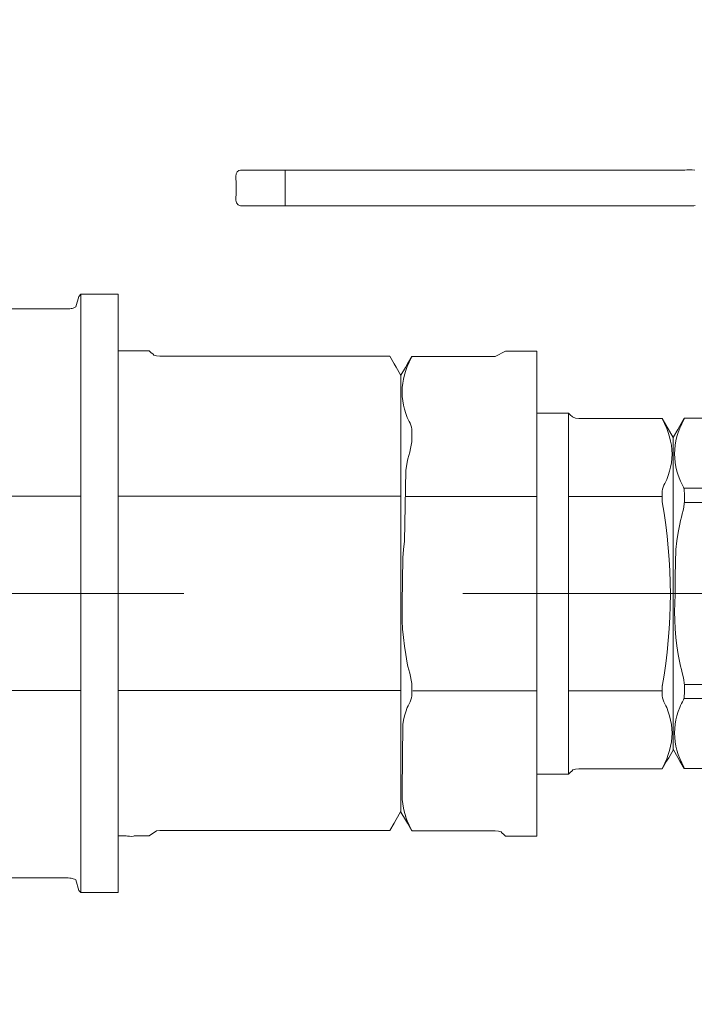
# Model space of a CAD drawing. Units: metres. Extents: x -11370 to 1222, y -10960 to 7037.
# Drawn here: x -8549 to -8503, y -5074 to -5007 of the extents above; entities that cross this region are included whole.
import ezdxf

# ---------------------------------------------------------------- set-up
doc = ezdxf.new("R2010")
doc.units = ezdxf.units.M
doc.linetypes.add('ADTI_0', pattern=[2, 1, 1])
doc.linetypes.add('CENTER', pattern=[50.8, 31.75, -6.35, 6.35, -6.35])
doc.layers.get('0').update_dxf_attribs({"linetype": 'ADTI_0', "lineweight": 9})
doc.layers.get('Defpoints').update_dxf_attribs({"color": 250, "lineweight": 9})
for name, color, linetype, lineweight in [('0_RU_UKT KUM MEZGLS', 7, 'Continuous', 13), ('dim', 7, 'Continuous', 5), ('Polimermateriāla skataka', 7, 'Continuous', 15)]:
    doc.layers.add(name, color=color, linetype=linetype, lineweight=lineweight)
doc.styles.add('Arial Narrow', font='ARIALN.TTF')
doc.dimstyles.new('Copy of Standard', dxfattribs={"dimtxt": 40, "dimasz": 30, "dimexe": 10, "dimexo": 10, "dimgap": 5, "dimtad": 1, "dimdec": 0, "dimrnd": 0.005, "dimdsep": 46, "dimtxsty": 'Arial Narrow', "dimblk": 'OBLIQUE', "dimcen": 0.09, "dimclrt": 256, "dimadec": 0, "dimazin": 0, "dimtfac": 1, "dimtdec": 0, "dimtofl": 0, "dimtmove": 0, "dimatfit": 3, "dimfxl": 1, "dimtolj": 1, "dimtzin": 0, "dimarcsym": 0})

# ---------------------------------------------------------------- blocks, each defined once
blk = doc.blocks.new('ventilis')
at = {"color": 7, "lineweight": 5}
for p, q in [((3.7879, -1.6044), (3.7858, -1.6142)), ((4.0305, -1.6249), (4.0275, -1.6073)), ((-0.0546, -1.6784), (-0.053, -1.6786)), ((-0.053, -1.6786), (-0.0515, -1.6791)), ((-0.0515, -1.6791), (-0.0499, -1.6798)), ((0.4289, -1.6801), (0.443, -1.6784)), ((0.443, -1.6784), (0.457, -1.6781)), ((0.457, -1.6781), (0.4713, -1.6778)), ((0.4713, -1.6778), (0.4856, -1.6775)), ((0.4856, -1.6775), (0.5, -1.6775)), ((0.5, -1.6775), (0.5142, -1.6779)), ((0.5142, -1.6779), (0.5282, -1.6788)), ((0.5282, -1.6788), (0.5515, -1.6819)), ((1.73, -1.6819), (1.7532, -1.6788)), ((1.7532, -1.6788), (1.7672, -1.6779)), ((1.7672, -1.6779), (1.7815, -1.6775)), ((1.7815, -1.6775), (1.7958, -1.6775)), ((1.7958, -1.6775), (1.8102, -1.6778)), ((1.8102, -1.6778), (1.8244, -1.6781)), ((1.8244, -1.6781), (1.8385, -1.6784)), ((1.8385, -1.6784), (1.8525, -1.6801)), ((2.3313, -1.6799), (2.3328, -1.6791)), ((2.3328, -1.6791), (2.3343, -1.6786)), ((2.3343, -1.6786), (2.3358, -1.6784)), ((3.7858, -1.6142), (3.7858, -1.6737)), ((3.7858, -1.6737), (3.7858, -4.7062)), ((4.0284, -1.6737), (4.0292, -1.6605)), ((4.0284, -4.7062), (4.0284, -1.6737)), ((4.0292, -1.6605), (4.0305, -1.6434)), ((4.0305, -1.6434), (4.0305, -1.6249)), ((-0.0499, -1.6798), (-0.0484, -1.6806)), ((-0.0484, -1.6806), (-0.047, -1.6815)), ((-0.047, -1.6815), (-0.0456, -1.6822)), ((-0.0456, -1.6822), (0.0143, -1.7093)), ((0.0143, -1.7093), (0.0423, -1.7195)), ((0.0423, -1.7195), (0.0708, -1.7283)), ((0.0708, -1.7283), (0.0998, -1.7353)), ((0.0998, -1.7353), (0.1292, -1.7405)), ((0.1292, -1.7405), (0.1589, -1.7438)), ((0.1589, -1.7438), (0.1887, -1.7449)), ((0.1887, -1.7449), (0.2185, -1.7438)), ((0.2185, -1.7438), (0.2481, -1.7405)), ((0.2481, -1.7405), (0.2775, -1.7353)), ((0.2775, -1.7353), (0.3065, -1.7283)), ((0.3065, -1.7283), (0.3351, -1.7195)), ((0.3351, -1.7195), (0.3631, -1.7093)), ((0.3631, -1.7093), (0.3759, -1.7035)), ((0.3759, -1.7035), (0.3888, -1.6968)), ((0.3888, -1.6968), (0.4019, -1.6901)), ((0.4019, -1.6901), (0.4152, -1.6843)), ((0.4152, -1.6843), (0.4289, -1.6801)), ((0.5515, -1.6819), (0.5748, -1.6866)), ((0.5748, -1.6866), (0.598, -1.6923)), ((0.598, -1.6923), (0.6212, -1.6983)), ((0.6212, -1.6983), (0.6443, -1.7042)), ((0.6443, -1.7042), (0.6673, -1.7093)), ((0.6673, -1.7093), (0.7247, -1.7198)), ((0.7247, -1.7198), (0.7826, -1.7286)), ((0.7826, -1.7286), (0.8408, -1.7356)), ((0.8408, -1.7356), (0.8992, -1.7407)), ((0.8992, -1.7407), (0.9576, -1.7438)), ((0.9576, -1.7438), (1.0161, -1.7449)), ((1.0161, -1.7449), (1.0745, -1.7438)), ((1.0745, -1.7438), (1.1329, -1.7407)), ((1.1329, -1.7407), (1.2607, -1.7404)), ((1.2607, -1.7404), (1.4407, -1.7356)), ((1.4407, -1.7356), (1.4989, -1.7286)), ((1.4989, -1.7286), (1.5567, -1.7198)), ((1.5567, -1.7198), (1.6142, -1.7093)), ((1.6142, -1.7093), (1.6372, -1.7042)), ((1.6372, -1.7042), (1.6603, -1.6983)), ((1.6603, -1.6983), (1.6834, -1.6923)), ((1.6834, -1.6923), (1.7067, -1.6866)), ((1.7067, -1.6866), (1.73, -1.6819)), ((1.8525, -1.6801), (1.8662, -1.6843)), ((1.8662, -1.6843), (1.8795, -1.6901)), ((1.8795, -1.6901), (1.8926, -1.6968)), ((1.8926, -1.6968), (1.9056, -1.7035)), ((1.9056, -1.7035), (1.9184, -1.7093)), ((1.9184, -1.7093), (1.9464, -1.7195)), ((1.9464, -1.7195), (1.975, -1.7283)), ((1.975, -1.7283), (2.004, -1.7353)), ((2.004, -1.7353), (2.0333, -1.7405)), ((2.0333, -1.7405), (2.063, -1.7438)), ((2.063, -1.7438), (2.0928, -1.7449)), ((2.0928, -1.7449), (2.1226, -1.7438)), ((2.1226, -1.7438), (2.1523, -1.7405)), ((2.1523, -1.7405), (2.1816, -1.7353)), ((2.1816, -1.7353), (2.2106, -1.7283)), ((2.2106, -1.7283), (2.2392, -1.7195)), ((2.2392, -1.7195), (2.2672, -1.7093)), ((2.2672, -1.7093), (2.3271, -1.6822)), ((2.3271, -1.6822), (2.3283, -1.6815)), ((2.3283, -1.6815), (2.3297, -1.6807)), ((2.3297, -1.6807), (2.3313, -1.6799)), ((2.2024, -1.7537), (0.0797, -1.7537)), ((3.7858, -4.4022), (4.0284, -4.4022)), ((3.7858, -4.4022), (3.7858, -4.6467)), ((4.0284, -4.6467), (4.0284, -4.4022)), ((3.7858, -4.6467), (3.7858, -4.7062)), ((4.0284, -4.7062), (4.0284, -4.6467)), ((3.7858, -4.7062), (3.7913, -4.7236)), ((3.7913, -4.7236), (3.8045, -4.7335)), ((3.8045, -4.7335), (3.8225, -4.7378)), ((3.8225, -4.7378), (3.8423, -4.7384)), ((3.8423, -4.7384), (3.861, -4.7373)), ((3.861, -4.7373), (3.8756, -4.7365)), ((3.8756, -4.7365), (3.9386, -4.7365)), ((3.9386, -4.7365), (3.9508, -4.7373)), ((3.9508, -4.7373), (3.967, -4.7385)), ((3.967, -4.7385), (3.9848, -4.7387)), ((3.9848, -4.7387), (4.002, -4.7364)), ((4.002, -4.7364), (4.0165, -4.7299)), ((4.0165, -4.7299), (4.0261, -4.7178)), ((4.0261, -4.7178), (4.0284, -4.7062))]:
    blk.add_line(p, q, dxfattribs=at)
for points in [[(2.336, -1.6784, 0), (2.336, -1.6784, 0), (2.336, -1.6188, 0), (2.336, -1.6188, 0), (2.336, -1.6188, 0), (2.336, -1.1385, 0)], [(1.5928, -0.9914, 0), (1.5928, -0.9914, 0), (1.6697, -1.0073, 0), (1.6697, -1.0073, 0), (1.6697, -1.0073, 0), (1.748, -1.0264, 0), (1.748, -1.0264, 0), (1.748, -1.0264, 0), (1.8222, -1.0264, 0), (1.8222, -1.0264, 0), (1.8222, -1.0264, 0), (1.8355, -1.0355, 0), (1.8355, -1.0355, 0), (1.8661, -1.0628, 0), (1.8585, -1.101, 0), (1.8585, -1.1385, 0), (1.8585, -1.1385, 0), (1.8585, -1.6226, 0), (1.8585, -1.6226, 0), (1.8585, -1.6226, 0), (1.8585, -1.6822, 0), (1.8585, -1.6822, 0)], [(-0.0546, -1.6784, 0), (-0.0546, -1.6784, 0), (-0.0546, -1.6188, 0), (-0.0546, -1.6188, 0), (-0.0546, -1.6188, 0), (-0.0546, -1.1385, 0), (-0.0546, -1.1385, 0), (-0.0546, -1.1385, 0), (-0.0546, -1.0789, 0), (-0.0546, -1.0789, 0), (-0.0546, -1.0789, 0), (-0.0456, -1.0486, 0), (-0.0456, -1.0486, 0)], [(0.4592, -1.0264, 0), (0.44, -1.0401, 0), (0.4285, -1.0574, 0), (0.4229, -1.0789, 0), (0.4229, -1.0789, 0), (0.4229, -1.6822, 0), (0.4229, -1.6822, 0)], [(0.5194, -1.6784, 0), (0.5194, -1.6784, 0), (0.5194, -1.6188, 0), (0.5194, -1.6188, 0), (0.5194, -1.6188, 0), (0.5194, -1.1385, 0), (0.5194, -1.1385, 0), (0.5194, -1.1065, 0), (0.5173, -1.079, 0), (0.5231, -1.0486, 0)], [(1.748, -1.0264, 0), (1.7683, -1.06, 0), (1.7621, -1.1009, 0), (1.7621, -1.1385, 0), (1.7621, -1.1385, 0), (1.7621, -1.6188, 0), (1.7621, -1.6188, 0), (1.7621, -1.6188, 0), (1.7621, -1.6784, 0), (1.7621, -1.6784, 0)], [(0.0797, -1.7537, 0), (0.0769, -1.7535, 0), (0.075, -1.7532, 0), (0.073, -1.752, 0), (0.073, -1.752, 0), (0.0214, -1.7223, 0), (0.0214, -1.7223, 0), (0.0214, -1.7223, 0), (-0.003, -1.7081, 0), (-0.003, -1.7081, 0), (-0.003, -1.7081, 0), (-0.0546, -1.6784, 0), (-0.0546, -1.6784, 0)], [(2.2024, -1.7537, 0), (2.2046, -1.7535, 0), (2.2065, -1.7532, 0), (2.2084, -1.752, 0), (2.2084, -1.752, 0), (2.26, -1.7223, 0), (2.26, -1.7223, 0), (2.26, -1.7223, 0), (2.2845, -1.7081, 0), (2.2845, -1.7081, 0), (2.2845, -1.7081, 0), (2.336, -1.6784, 0), (2.336, -1.6784, 0)]]:
    blk.add_polyline3d(points, dxfattribs=at)
blk = doc.blocks.new('pareja1')
at = {"color": 7, "lineweight": 5}
for p, q in [((-1.0648, 0.9316), (-1.1952, 0.8563)), ((-1.1263, 0.8873), (-1.1952, 0.856)), ((-1.0983, 0.8975), (-1.1263, 0.8873)), ((-1.0698, 0.9062), (-1.0983, 0.8975)), ((-1.0408, 0.9133), (-1.0698, 0.9062)), ((1.0618, 0.9316), (-1.0648, 0.9316)), ((-1.0114, 0.9185), (-1.0408, 0.9133)), ((-0.9818, 0.9218), (-1.0114, 0.9185)), ((-0.952, 0.9229), (-0.9818, 0.9218)), ((-0.9221, 0.9218), (-0.952, 0.9229)), ((-0.8925, 0.9185), (-0.9221, 0.9218)), ((-0.8631, 0.9133), (-0.8925, 0.9185)), ((-0.8341, 0.9062), (-0.8631, 0.9133)), ((-0.8056, 0.8975), (-0.8341, 0.9062)), ((-0.7776, 0.8873), (-0.8056, 0.8975)), ((-0.7647, 0.8815), (-0.7776, 0.8873)), ((-0.7518, 0.8748), (-0.7647, 0.8815)), ((-0.7387, 0.8681), (-0.7518, 0.8748)), ((0.752, 0.8748), (0.7389, 0.8681)), ((0.765, 0.8815), (0.752, 0.8748)), ((0.7778, 0.8873), (0.765, 0.8815)), ((0.8058, 0.8975), (0.7778, 0.8873)), ((0.8344, 0.9062), (0.8058, 0.8975)), ((0.8634, 0.9133), (0.8344, 0.9062)), ((0.8927, 0.9185), (0.8634, 0.9133)), ((0.9224, 0.9218), (0.8927, 0.9185)), ((0.9522, 0.9229), (0.9224, 0.9218)), ((0.982, 0.9218), (0.9522, 0.9229)), ((1.0116, 0.9185), (0.982, 0.9218)), ((1.041, 0.9133), (1.0116, 0.9185)), ((1.07, 0.9062), (1.041, 0.9133)), ((1.0986, 0.8975), (1.07, 0.9062)), ((1.1266, 0.8873), (1.0986, 0.8975)), ((1.1865, 0.8601), (1.1266, 0.8873)), ((-1.1952, 0.7968), (-1.1952, 0.8563)), ((-1.1952, 0.8563), (-1.1952, 0.8563)), ((-1.1952, 0.8563), (-1.1952, 0.8563)), ((-0.7254, 0.8622), (-0.7387, 0.8681)), ((-0.7117, 0.858), (-0.7254, 0.8622)), ((-0.6976, 0.8563), (-0.7117, 0.858)), ((-0.6836, 0.8561), (-0.6976, 0.8563)), ((-0.6693, 0.8558), (-0.6836, 0.8561)), ((-0.655, 0.8555), (-0.6693, 0.8558)), ((-0.6406, 0.8555), (-0.655, 0.8555)), ((-0.6264, 0.8558), (-0.6406, 0.8555)), ((0.6409, 0.8555), (0.6266, 0.8558)), ((0.6552, 0.8555), (0.6409, 0.8555)), ((0.6695, 0.8558), (0.6552, 0.8555)), ((0.6838, 0.8561), (0.6695, 0.8558)), ((0.6979, 0.8563), (0.6838, 0.8561)), ((0.7119, 0.858), (0.6979, 0.8563)), ((0.7256, 0.8622), (0.7119, 0.858)), ((0.7389, 0.8681), (0.7256, 0.8622)), ((1.1878, 0.8594), (1.1865, 0.8601)), ((1.1893, 0.8586), (1.1878, 0.8594)), ((1.1908, 0.8578), (1.1893, 0.8586)), ((1.1923, 0.8571), (1.1908, 0.8578)), ((1.1939, 0.8565), (1.1923, 0.8571)), ((1.1954, 0.8563), (1.1939, 0.8565)), ((-1.1951, 0.347), (-1.1952, 0.7968)), ((-1.1952, 0.7968), (-1.1952, 0.7968)), ((-1.1952, 0.7968), (-1.1952, 0.7968)), ((-1.1951, 0.2874), (-1.1951, 0.347)), ((-1.1951, 0.347), (-1.1951, 0.347)), ((-1.1951, 0.347), (-1.1951, 0.347)), ((-1.1972, 0.2655), (-1.1951, 0.2874)), ((-1.1951, 0.2874), (-1.1951, 0.2874)), ((-1.1951, 0.2874), (-1.1951, 0.2874)), ((-1.2201, 0.2274), (-1.2316, 0.2159)), ((-1.2316, 0.2159), (-1.2316, 0)), ((1.2318, 0.2159), (-1.2311, 0.2163)), ((-1.2057, 0.245), (-1.2201, 0.2274)), ((-1.2016, 0.2525), (-1.2057, 0.245)), ((-1.1989, 0.2592), (-1.2016, 0.2525)), ((-1.1972, 0.2655), (-1.1989, 0.2592)), ((-1.1972, 0.2655), (-1.1972, 0.2655)), ((1.2318, 0.2159), (1.2203, 0.2274)), ((1.2318, 0.1855), (1.2318, 0.2159)), ((1.2318, 0), (1.2318, 0.1855)), ((-1.6546, -0.2122), (-1.6546, 0)), ((1.6546, 0), (1.6548, -0.2122)), ((-1.6173, -0.2838), (-1.6546, -0.2122)), ((1.6548, -0.2122), (1.6433, -0.2237)), ((-1.6173, -0.2838), (-1.6173, -0.8527)), ((-1.6164, -0.8529), (-1.6178, -0.8527)), ((-1.6149, -0.8534), (-1.6164, -0.8529)), ((-1.6133, -0.8542), (-1.6149, -0.8534)), ((-1.6118, -0.855), (-1.6133, -0.8542)), ((-1.6104, -0.8558), (-1.6118, -0.855)), ((-1.6092, -0.8564), (-1.6104, -0.8558)), ((-1.5493, -0.8836), (-1.6092, -0.8564)), ((-1.1748, -0.8711), (-1.1877, -0.8778)), ((-1.1617, -0.8644), (-1.1748, -0.8711)), ((-1.1484, -0.8585), (-1.1617, -0.8644)), ((-1.1347, -0.8543), (-1.1484, -0.8585)), ((-1.1206, -0.8527), (-1.1347, -0.8543)), ((-1.1066, -0.8524), (-1.1206, -0.8527)), ((-1.0923, -0.8521), (-1.1066, -0.8524)), ((-1.078, -0.8518), (-1.0923, -0.8521)), ((-1.0636, -0.8518), (-1.078, -0.8518)), ((-1.0494, -0.8521), (-1.0636, -0.8518)), ((-1.0354, -0.8531), (-1.0494, -0.8521)), ((-1.0121, -0.8562), (-1.0354, -0.8531)), ((-0.9888, -0.8609), (-1.0121, -0.8562)), ((-0.9656, -0.8666), (-0.9888, -0.8609)), ((-0.9424, -0.8726), (-0.9656, -0.8666)), ((-0.9193, -0.8785), (-0.9424, -0.8726)), ((0.5197, -0.8726), (0.4966, -0.8785)), ((0.5429, -0.8666), (0.5197, -0.8726)), ((0.5662, -0.8609), (0.5429, -0.8666)), ((0.5895, -0.8562), (0.5662, -0.8609)), ((0.6127, -0.8531), (0.5895, -0.8562)), ((0.6267, -0.8521), (0.6127, -0.8531)), ((0.641, -0.8518), (0.6267, -0.8521)), ((0.6553, -0.8518), (0.641, -0.8518)), ((0.6697, -0.8521), (0.6553, -0.8518)), ((0.6839, -0.8524), (0.6697, -0.8521)), ((0.698, -0.8527), (0.6839, -0.8524)), ((0.7121, -0.8543), (0.698, -0.8527)), ((0.7257, -0.8585), (0.7121, -0.8543)), ((0.7391, -0.8644), (0.7257, -0.8585)), ((0.7521, -0.8711), (0.7391, -0.8644)), ((0.7651, -0.8778), (0.7521, -0.8711)), ((1.6095, -0.8564), (1.5496, -0.8836)), ((1.6108, -0.8558), (1.6095, -0.8564)), ((1.6123, -0.8549), (1.6108, -0.8558)), ((1.6138, -0.8541), (1.6123, -0.8549)), ((1.6153, -0.8534), (1.6138, -0.8541)), ((1.6169, -0.8529), (1.6153, -0.8534)), ((1.6184, -0.8527), (1.6169, -0.8529)), ((-1.5213, -0.8938), (-1.5493, -0.8836)), ((-1.4928, -0.9026), (-1.5213, -0.8938)), ((-1.4638, -0.9096), (-1.4928, -0.9026)), ((-1.4845, -0.928), (1.4848, -0.928)), ((-1.4344, -0.9148), (-1.4638, -0.9096)), ((-1.4048, -0.9181), (-1.4344, -0.9148)), ((-1.375, -0.9192), (-1.4048, -0.9181)), ((-1.3452, -0.9181), (-1.375, -0.9192)), ((-1.3155, -0.9148), (-1.3452, -0.9181)), ((-1.2861, -0.9096), (-1.3155, -0.9148)), ((-1.2571, -0.9026), (-1.2861, -0.9096)), ((-1.2286, -0.8938), (-1.2571, -0.9026)), ((-1.2006, -0.8836), (-1.2286, -0.8938)), ((-1.1877, -0.8778), (-1.2006, -0.8836)), ((-0.2444, -0.928), (-1.0517, -0.928)), ((-0.8963, -0.8836), (-0.9193, -0.8785)), ((-0.8389, -0.8941), (-0.8963, -0.8836)), ((-0.3579, -0.9029), (-0.8389, -0.8941)), ((-0.2997, -0.9099), (-0.3579, -0.9029)), ((-0.2444, -0.9147), (-0.2997, -0.9099)), ((0.0665, -0.9181), (-0.2444, -0.9147)), ((0.1249, -0.9192), (0.0665, -0.9181)), ((0.1833, -0.9181), (0.1249, -0.9192)), ((0.2418, -0.915), (0.1833, -0.9181)), ((0.3001, -0.9099), (0.2418, -0.915)), ((0.3583, -0.9029), (0.3001, -0.9099)), ((0.4162, -0.8941), (0.3583, -0.9029)), ((0.4737, -0.8836), (0.4162, -0.8941)), ((0.4966, -0.8785), (0.4737, -0.8836)), ((0.7779, -0.8836), (0.7651, -0.8778)), ((0.8059, -0.8938), (0.7779, -0.8836)), ((0.8345, -0.9026), (0.8059, -0.8938)), ((0.8635, -0.9096), (0.8345, -0.9026)), ((0.8928, -0.9148), (0.8635, -0.9096)), ((1.3454, -0.9181), (0.8928, -0.9148)), ((1.3752, -0.9192), (1.3454, -0.9181)), ((1.405, -0.9181), (1.3752, -0.9192)), ((1.4346, -0.9148), (1.405, -0.9181)), ((1.464, -0.9096), (1.4346, -0.9148)), ((1.493, -0.9026), (1.464, -0.9096)), ((1.5216, -0.8938), (1.493, -0.9026)), ((1.5496, -0.8852), (1.5216, -0.8955))]:
    blk.add_line(p, q, dxfattribs=at)
at = {"lineweight": 5}
for p, q in [((-0.6621, 0.8554), (-0.6621, 0.2163)), ((0.6624, 0.8556), (0.6624, 0.216)), ((1.6546, 0), (-1.6546, 0)), ((-0.6621, 0), (-0.6621, -0.8973)), ((0.6624, 0), (0.6624, -0.8454))]:
    blk.add_line(p, q, dxfattribs=at)
at = {"color": 7, "lineweight": 5}
for points in [[(1.1954, 0.8563, 0), (1.1954, 0.8563, 0), (1.1439, 0.8861, 0), (1.1439, 0.8861, 0), (1.1439, 0.8861, 0), (1.1194, 0.9002, 0), (1.1194, 0.9002, 0), (1.1194, 0.9002, 0), (1.0678, 0.93, 0), (1.0678, 0.93, 0), (1.0659, 0.9311, 0), (1.064, 0.9314, 0), (1.0618, 0.9316, 0)], [(1.1954, 0.8563, 0), (1.1954, 0.8563, 0), (1.1954, 0.7968, 0), (1.1954, 0.7968, 0), (1.1954, 0.7968, 0), (1.1954, 0.347, 0), (1.1954, 0.347, 0), (1.1954, 0.347, 0), (1.1954, 0.2874, 0), (1.1954, 0.2874, 0), (1.1954, 0.2874, 0), (1.1975, 0.2655, 0), (1.1975, 0.2655, 0), (1.2021, 0.2469, 0), (1.2082, 0.2421, 0), (1.2203, 0.2274, 0)], [(1.6183, -0.8527, 0), (1.6183, -0.8527, 0), (1.6183, -0.7931, 0), (1.6183, -0.7931, 0), (1.6183, -0.7931, 0), (1.6183, -0.3433, 0), (1.6183, -0.3433, 0), (1.6183, -0.3433, 0), (1.6183, -0.2838, 0), (1.6183, -0.2838, 0), (1.6183, -0.2838, 0), (1.6204, -0.2618, 0), (1.6204, -0.2618, 0), (1.6251, -0.2432, 0), (1.6311, -0.2385, 0), (1.6424, -0.2237, 0)], [(-1.4845, -0.928, 0), (-1.4867, -0.9278, 0), (-1.4886, -0.9275, 0), (-1.4906, -0.9263, 0), (-1.4906, -0.9263, 0), (-1.5422, -0.8966, 0), (-1.5422, -0.8966, 0), (-1.5422, -0.8966, 0), (-1.5666, -0.8824, 0), (-1.5666, -0.8824, 0), (-1.5666, -0.8824, 0), (-1.6182, -0.8527, 0), (-1.6182, -0.8527, 0)], [(1.6184, -0.8527, 0), (1.6184, -0.8527, 0), (1.5669, -0.8824, 0), (1.5669, -0.8824, 0), (1.5669, -0.8824, 0), (1.5424, -0.8966, 0), (1.5424, -0.8966, 0), (1.5424, -0.8966, 0), (1.4908, -0.9263, 0), (1.4908, -0.9263, 0), (1.4889, -0.9275, 0), (1.487, -0.9278, 0), (1.4848, -0.928, 0)]]:
    blk.add_polyline3d(points, dxfattribs=at)
blk.add_arc((0.0032, -2.6733), 3.5849, 79.86901, 100.11453)
blk = doc.blocks.new('pareja_2')
at = {"color": 7, "lineweight": 5}
for p, q in [((-1.4867, 2.1826), (1.4845, 2.1826)), ((-1.6548, 0.4668), (-1.6433, 0.4783)), ((1.6202, 0.5164), (1.6546, 0.4668)), ((-1.6548, 0.4365), (-1.6548, 0.4668)), ((-1.6548, 0.2546), (-1.6548, 0.4365)), ((1.6546, 0.4668), (1.6546, 0.3639)), ((-2.04, 0), (-2.04, 0.2546)), ((2.04, 0.2546), (2.04, 0)), ((-2.0262, -0.0138), (-2.04, 0)), ((2.0262, -0.0138), (2.04, 0)), ((-2.0262, -0.0138), (-2.0251, -0.0138)), ((-1.9544, -0.0349), (-2.0262, -0.0138)), ((-1.9495, -0.044), (-1.9544, -0.0349)), ((-1.9462, -0.052), (-1.9495, -0.044)), ((-1.9442, -0.0595), (-1.9462, -0.052)), ((-1.943, -0.0672), (-1.9442, -0.0595)), ((1.943, -0.0672), (1.9442, -0.0595)), ((1.9442, -0.0595), (1.9462, -0.052)), ((1.9462, -0.052), (1.9495, -0.044)), ((1.9495, -0.044), (1.9544, -0.0349)), ((1.9544, -0.0349), (2.0262, -0.0138)), ((2.0262, -0.0138), (2.0251, -0.0138)), ((-1.942, -0.0758), (-1.943, -0.0672)), ((-1.9408, -0.0859), (-1.942, -0.0758)), ((-1.9408, -0.0859), (-1.9408, -1.3589)), ((1.9408, -0.0859), (1.942, -0.0758)), ((1.9408, -0.0859), (1.9408, -1.3589)), ((1.942, -0.0758), (1.943, -0.0672)), ((-1.4408, -1.8589), (1.4408, -1.8589))]:
    blk.add_line(p, q, dxfattribs=at)
at = {"lineweight": 5}
for p, q in [((-0.6628, 2.1826), (-0.6628, 0.2546)), ((0.6617, 2.1826), (0.6617, 0.2546)), ((2.04, 0.2546), (-2.04, 0.2546)), ((1.6546, 0.2546), (-1.6546, 0.2546)), ((2.04, 0), (-2.04, 0)), ((-0.6628, 0), (-0.6628, -1.7222)), ((0.6617, 0), (0.6617, -1.7071)), ((-0.9335, -1.8057), (-0.6628, -1.7222)), ((0.9335, -1.8057), (0.6628, -1.7222)), ((-0.9671, -1.818), (-0.9335, -1.8057)), ((0.9671, -1.818), (0.9335, -1.8057)), ((-1.1599, -1.8589), (-1.0362, -1.8369)), ((-1.0362, -1.8369), (-1.0014, -1.8284)), ((-1.0014, -1.8284), (-0.9671, -1.818)), ((1.0014, -1.8284), (0.9671, -1.818)), ((1.0362, -1.8369), (1.0014, -1.8284)), ((1.1599, -1.8589), (1.0362, -1.8369))]:
    blk.add_line(p, q, dxfattribs=at)
at = {"color": 7, "lineweight": 5}
for points in [[(-1.6184, 2.1073, 0), (-1.6184, 2.1073, 0), (-1.5669, 2.1371, 0), (-1.5669, 2.1371, 0), (-1.5669, 2.1371, 0), (-1.5424, 2.1512, 0), (-1.5424, 2.1512, 0), (-1.5424, 2.1512, 0), (-1.4908, 2.181, 0), (-1.4908, 2.181, 0), (-1.4889, 2.1821, 0), (-1.487, 2.1824, 0), (-1.4867, 2.1826, 0)], [(1.4845, 2.1826, 0), (1.4867, 2.1824, 0), (1.4886, 2.1821, 0), (1.4906, 2.181, 0), (1.4906, 2.181, 0), (1.5422, 2.1512, 0), (1.5422, 2.1512, 0), (1.5422, 2.1512, 0), (1.5666, 2.137, 0), (1.5666, 2.137, 0), (1.5666, 2.137, 0), (1.6182, 2.1073, 0), (1.6182, 2.1073, 0)], [(-1.6183, 2.1073, 0), (-1.6183, 2.1073, 0), (-1.6183, 2.0477, 0), (-1.6183, 2.0477, 0), (-1.6183, 2.0477, 0), (-1.6183, 0.5979, 0), (-1.6183, 0.5979, 0), (-1.6183, 0.5979, 0), (-1.6183, 0.5384, 0), (-1.6183, 0.5384, 0), (-1.6183, 0.5384, 0), (-1.6204, 0.5164, 0), (-1.6204, 0.5164, 0), (-1.6251, 0.4978, 0), (-1.6311, 0.4931, 0), (-1.6424, 0.4783, 0)], [(1.6202, 0.5164, 0), (1.6202, 0.5164, 0), (1.6181, 0.5384, 0), (1.6181, 0.5384, 0), (1.6181, 0.5384, 0), (1.6181, 0.5979, 0), (1.6181, 0.5979, 0), (1.6181, 0.5979, 0), (1.6182, 2.0477, 0), (1.6182, 2.0477, 0), (1.6182, 2.0477, 0), (1.6182, 2.1073, 0), (1.6182, 2.1073, 0)], [(1.6546, 0.2546, 0), (1.6546, 0.3092, 0), (1.6555, 0.3185, 0), (1.6571, 0.3312, 0), (1.658, 0.3453, 0), (1.6568, 0.3587, 0), (1.6546, 0.3639, 0)]]:
    blk.add_polyline3d(points, dxfattribs=at)
for centre, start, end in [((-1.4408, -1.3589), 179.99999, 270), ((1.4408, -1.3589), 270, 0.00001)]:
    blk.add_arc(centre, 0.5, start, end, dxfattribs=at)
at = {"lineweight": 5}
blk.add_arc((-0.0217, 0.1513), 1.9801, 251.11025, 290.19117, dxfattribs=at)
blk = doc.blocks.new('_Oblique')
at = {"color": 0, "linetype": 'ByBlock', "lineweight": -2}
blk.add_line((-0.5, -0.5), (0.5, 0.5), dxfattribs=at)
blk = doc.blocks.new('*D57')
at = {"layer": 'Defpoints', "color": 0, "linetype": 'Continuous', "transparency": 16777216}
for p in [(-8373.837, -4873.325), (-8373.837, -5034.099), (-8328.838, -5034.932)]:
    blk.add_point(p, dxfattribs=at)
at = {"layer": 'dim', "color": 0, "linetype": 'Continuous', "lineweight": -2, "transparency": 16777216}
for p, q in [((-8373.837, -5024.099), (-8373.837, -4863.325)), ((-8328.838, -5024.932), (-8328.838, -4863.325)), ((-8373.837, -4873.325), (-8504.72, -4873.325)), ((-8328.838, -4873.325), (-8373.837, -4873.325))]:
    blk.add_line(p, q, dxfattribs=at)
at = {"layer": 'dim', "color": 0, "linetype": 'Continuous', "lineweight": -2, "transparency": 16777216, "xscale": 20, "yscale": 20, "zscale": 20, "rotation": 180}
blk.add_blockref('_Oblique', (-8373.837, -4873.325), dxfattribs=at)
at = {"layer": 'dim', "color": 0, "linetype": 'Continuous', "lineweight": -2, "transparency": 16777216, "xscale": 20, "yscale": 20, "zscale": 20}
blk.add_blockref('_Oblique', (-8328.838, -4873.325), dxfattribs=at)
at = {"layer": 'dim', "linetype": 'Continuous', "lineweight": 9, "transparency": 16777216, "insert": (-8459.758, -4843.915), "char_height": 48, "attachment_point": 5, "style": 'Arial Narrow'}
blk.add_mtext('\\A1;45*', dxfattribs=at)

msp = doc.modelspace()

# ---------------------------------------------------------------- linework, layer by layer
at = {"layer": 'Defpoints', "linetype": 'CENTER', "ltscale": 3}
msp.add_line((-6556.918, -5046.382), (-9545.111, -5046.382), dxfattribs=at)
at = {"layer": 'Polimermateriāla skataka', "ltscale": 5}
for radius in [510, 500]:
    msp.add_circle((-8083.73, -5046.382), radius, dxfattribs=at)

# ---------------------------------------------------------------- block references
at = {"linetype": 'Continuous', "lineweight": 5, "xscale": -9.999696978879427, "yscale": 9.999696978879427, "zscale": 9.999696978879427, "rotation": 270}
msp.add_blockref('ventilis', (-8487.183, -5057.792), dxfattribs=at)
at = {"linetype": 'ByBlock', "lineweight": 5, "xscale": 10, "yscale": 10, "zscale": 10, "rotation": 270}
msp.add_blockref('pareja_2', (-8545.141, -5046.382), dxfattribs=at)
at = {"layer": '0_RU_UKT KUM MEZGLS', "lineweight": 0, "xscale": 10, "yscale": 10, "zscale": 10, "rotation": 270}
msp.add_blockref('pareja1', (-8514.035, -5046.397), dxfattribs=at)

# ---------------------------------------------------------------- dimensions: what is measured, and where the dimension line sits
at = {"layer": 'dim', "linetype": 'Continuous', "lineweight": 9}
dim = msp.add_linear_dim(base=(-8373.837, -4873.325), p1=(-8328.838, -5034.932), p2=(-8373.837, -5034.099), text='<>*', dimstyle='Copy of Standard', override={"dimtxt": 48, "dimasz": 20}, dxfattribs=at)
dim.commit()
dim.dimension.update_dxf_attribs({"geometry": '*D57', "text_midpoint": (-8459.758, -4873.325), "dimtype": 160})

doc.saveas('drawing.dxf')
